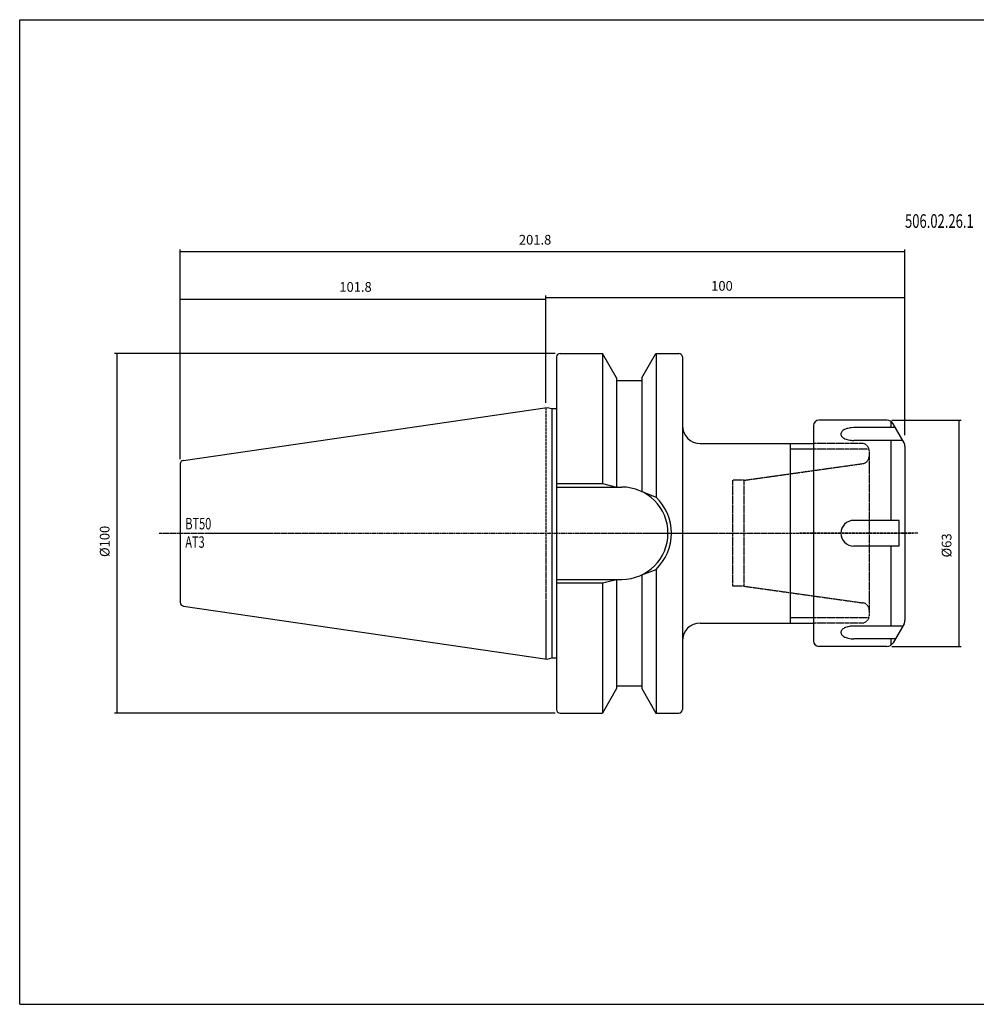
# Model space of a CAD drawing. Extents: x 59 to 460, y 10 to 284.
# Drawn here: x 59 to 325, y 10 to 284 of the extents above; entities that cross this region are included whole.
import ezdxf

# ---------------------------------------------------------------- set-up
doc = ezdxf.new("R2010")
doc.units = 0
doc.header["$MEASUREMENT"] = 0
doc.linetypes.add('CENTER', pattern=[0.95, 0.625, -0.125, 0.075, -0.125])
doc.linetypes.add('DASHED', pattern=[0.2, 0.1, -0.1])
doc.layers.add('CK_LEVEL_1', color=7, linetype='CONTINUOUS')
doc.styles.add('BOX', font='txt.shx', dxfattribs={"height": 1})
doc.dimstyles.new('DIMSTYLE1', dxfattribs={"dimtxt": 2.7, "dimasz": 2.7, "dimexe": 2.7, "dimexo": 0.0625, "dimgap": 0.09, "dimtad": 0, "dimtih": 1, "dimtoh": 1, "dimdec": 4, "dimzin": 0, "dimtxsty": 'STANDARD', "dimcen": 0.09, "dimazin": 3, "dimtfac": 1, "dimtdec": 4, "dimtofl": 0, "dimtmove": 0, "dimatfit": 3, "dimtolj": 1, "dimtzin": 0})

# ---------------------------------------------------------------- blocks, each defined once
blk = doc.blocks.new('*D0')
at = {"layer": 'CK_LEVEL_1', "color": 4, "linetype": 'CONTINUOUS'}
for p, q in [((301.61, 172.48), (320.95, 172.48)), ((320.27, 172.48), (320.27, 109.48)), ((301.61, 109.48), (320.95, 109.48))]:
    blk.add_line(p, q, dxfattribs=at)
for points in [[(320.27, 172.48), (320.68, 169.78), (319.87, 169.78), (320.27, 172.48)], [(320.27, 109.48), (319.87, 112.18), (320.68, 112.18), (320.27, 109.48)]]:
    blk.add_solid(points, dxfattribs=at)
at = {"layer": 'CK_LEVEL_1', "color": 4, "linetype": 'CONTINUOUS', "style": 'BOX', "width": 0.98}
blk.add_text('%%c63', height=2.7, rotation=90, dxfattribs=at).set_placement((318.25, 134.24))
blk = doc.blocks.new('*D1')
at = {"layer": 'CK_LEVEL_1', "color": 4, "linetype": 'CONTINUOUS'}
for p, q in [((103.51, 161.62), (103.51, 220)), ((305.31, 168.29), (305.31, 220)), ((305.31, 219.32), (103.51, 219.32))]:
    blk.add_line(p, q, dxfattribs=at)
for points in [[(103.51, 219.32), (106.21, 219.73), (106.21, 218.92), (103.51, 219.32)], [(305.31, 219.32), (302.61, 218.92), (302.61, 219.73), (305.31, 219.32)]]:
    blk.add_solid(points, dxfattribs=at)
at = {"layer": 'CK_LEVEL_1', "color": 4, "linetype": 'CONTINUOUS', "style": 'BOX', "width": 0.98}
blk.add_text('201.8', height=2.7, dxfattribs=at).set_placement((197.8, 221.35))
blk = doc.blocks.new('*D2')
at = {"layer": 'CK_LEVEL_1', "color": 4, "linetype": 'CONTINUOUS'}
for p, q in [((205.31, 177.33), (205.31, 207.15)), ((305.31, 206.48), (205.31, 206.48)), ((305.31, 168.29), (305.31, 207.15))]:
    blk.add_line(p, q, dxfattribs=at)
for points in [[(205.31, 206.48), (208.01, 206.88), (208.01, 206.07), (205.31, 206.48)], [(305.31, 206.48), (302.61, 206.07), (302.61, 206.88), (305.31, 206.48)]]:
    blk.add_solid(points, dxfattribs=at)
at = {"layer": 'CK_LEVEL_1', "color": 4, "linetype": 'CONTINUOUS', "style": 'BOX', "width": 0.98}
blk.add_text('100', height=2.7, dxfattribs=at).set_placement((251.35, 208.5))
blk = doc.blocks.new('*D3')
at = {"layer": 'CK_LEVEL_1', "color": 4, "linetype": 'CONTINUOUS'}
for p, q in [((103.51, 161.62), (103.51, 206.86)), ((103.51, 206.19), (205.31, 206.19)), ((205.31, 177.33), (205.31, 206.86))]:
    blk.add_line(p, q, dxfattribs=at)
for points in [[(103.51, 206.19), (106.21, 206.59), (106.21, 205.78), (103.51, 206.19)], [(205.31, 206.19), (202.61, 205.78), (202.61, 206.59), (205.31, 206.19)]]:
    blk.add_solid(points, dxfattribs=at)
at = {"layer": 'CK_LEVEL_1', "color": 4, "linetype": 'CONTINUOUS', "style": 'BOX', "width": 0.98}
blk.add_text('101.8', height=2.7, dxfattribs=at).set_placement((147.8, 208.21))
blk = doc.blocks.new('*D4')
at = {"layer": 'CK_LEVEL_1', "color": 4, "linetype": 'CONTINUOUS'}
for p, q in [((207.92, 191.05), (85.15, 191.05)), ((85.82, 191.05), (85.82, 90.9)), ((207.92, 90.9), (85.15, 90.9))]:
    blk.add_line(p, q, dxfattribs=at)
for points in [[(85.82, 191.05), (86.23, 188.35), (85.42, 188.35), (85.82, 191.05)], [(85.82, 90.9), (85.42, 93.6), (86.23, 93.6), (85.82, 90.9)]]:
    blk.add_solid(points, dxfattribs=at)
at = {"layer": 'CK_LEVEL_1', "color": 4, "linetype": 'CONTINUOUS', "style": 'BOX', "width": 0.98}
blk.add_text('%%c100', height=2.7, rotation=90, dxfattribs=at).set_placement((83.8, 134.36))

msp = doc.modelspace()

# ---------------------------------------------------------------- linework, layer by layer
at = {"layer": 'CK_LEVEL_1', "color": 6, "linetype": 'CONTINUOUS'}
for p, q in [((58.78712, 283.97803), (459.78712, 283.97803)), ((58.78712, 9.80003), (58.78712, 283.97803)), ((58.78712, 9.80003), (459.78712, 9.80003))]:
    msp.add_line(p, q, dxfattribs=at)
at = {"layer": 'CK_LEVEL_1', "color": 7, "linetype": 'CONTINUOUS'}
for p, q in [((208.27462, 190.05203), (208.27462, 189.05203)), ((208.27462, 190.05203), (208.27462, 91.90203)), ((208.27462, 190.05203), (208.27462, 91.90203)), ((209.27462, 191.05203), (210.27462, 191.05203)), ((209.27462, 191.05203), (221.08383, 191.05203)), ((221.04053, 191.05203), (221.04053, 154.82703)), ((225.01462, 184.24371), (221.08383, 191.05203)), ((232.01462, 184.24371), (235.9454, 191.05203)), ((235.9454, 191.05203), (242.31462, 191.05203)), ((235.9887, 191.05203), (235.9887, 151.03259)), ((241.31462, 191.05203), (242.31462, 191.05203)), ((243.31462, 190.05203), (243.31462, 189.05203)), ((243.31462, 190.05203), (243.31462, 113.97703)), ((225.01462, 184.24371), (225.01462, 153.82703)), ((232.01462, 184.24371), (232.01462, 152.56668)), ((225.01462, 183.47703), (232.01462, 183.47703)), ((104.37031, 161.25686), (205.63144, 176.02403)), ((205.63144, 176.02403), (206.93423, 175.67495)), ((206.93423, 175.67495), (206.93423, 106.27911)), ((206.93423, 175.67495), (208.27462, 175.67495)), ((279.81462, 170.97703), (279.81462, 110.97703)), ((300.2628, 172.47703), (281.31462, 172.47703)), ((302.62719, 170.38179), (291.0289, 170.38179)), ((305.04667, 166.19113), (301.99485, 171.47703)), ((248.31462, 165.97703), (279.81462, 165.97703)), ((273.31462, 165.97703), (273.31462, 115.97703)), ((304.68915, 166.81036), (291.0289, 166.81036)), ((305.31462, 165.19113), (305.31462, 116.76293)), ((103.51462, 160.26733), (103.51462, 121.68673)), ((103.51962, 160.2666), (103.51962, 121.68746)), ((208.27462, 154.82703), (221.04053, 154.82703)), ((208.31462, 153.82703), (226.46462, 153.82703)), ((221.04053, 154.82703), (225.01462, 153.82703)), ((232.01462, 152.56668), (235.9887, 151.03259)), ((303.65756, 144.54846), (291.0289, 144.54846)), ((303.65756, 137.4056), (303.65756, 144.54846)), ((303.65756, 137.4056), (291.0289, 137.4056)), ((232.01462, 129.38738), (235.9887, 130.92147)), ((232.01462, 129.38738), (232.01462, 97.71035)), ((235.9887, 130.92147), (235.9887, 90.90203)), ((208.27462, 127.12703), (221.04053, 127.12703)), ((208.31462, 128.12703), (226.46462, 128.12703)), ((221.04053, 127.12703), (225.01462, 128.12703)), ((221.04053, 127.12703), (221.04053, 90.90203)), ((225.01462, 128.12703), (225.01462, 97.71035)), ((104.37031, 120.6972), (205.63144, 105.93003)), ((248.31462, 115.97703), (279.81462, 115.97703)), ((305.04667, 115.76293), (301.99485, 110.47703)), ((243.31462, 113.97703), (243.31462, 91.90203)), ((304.68915, 115.1437), (291.0289, 115.1437)), ((302.62719, 111.57227), (291.0289, 111.57227)), ((300.2628, 109.47703), (281.31462, 109.47703)), ((205.63144, 105.93003), (206.93423, 106.27911)), ((206.93423, 106.27911), (208.27462, 106.27911)), ((225.01462, 97.71035), (221.08383, 90.90203)), ((225.01462, 98.47703), (232.01462, 98.47703)), ((232.01462, 97.71035), (235.9454, 90.90203)), ((208.27462, 92.90203), (208.27462, 91.90203)), ((209.27462, 90.90203), (210.27462, 90.90203)), ((209.27462, 90.90203), (221.08383, 90.90203)), ((235.9454, 90.90203), (242.31462, 90.90203)), ((241.31462, 90.90203), (242.31462, 90.90203))]:
    msp.add_line(p, q, dxfattribs=at)
at = {"layer": 'CK_LEVEL_1', "color": 1, "linetype": 'CENTER'}
for p, q in [((205.31462, 175.97782), (205.31462, 105.97624)), ((205.31462, 175.97782), (205.31462, 105.97624)), ((97.6535, 140.97703), (307.48052, 140.97703)), ((308.87895, 140.97703), (275.88334, 140.97703))]:
    msp.add_line(p, q, dxfattribs=at)
at = {"layer": 'CK_LEVEL_1', "color": 4, "linetype": 'CONTINUOUS'}
for p, q in [((301.4175, 170.38179), (301.4175, 172.11002)), ((301.4175, 144.54846), (301.4175, 166.81036)), ((273.31462, 164.47703), (279.81462, 164.47703)), ((301.4175, 115.1437), (301.4175, 137.4056)), ((273.31462, 117.47703), (279.81462, 117.47703)), ((301.4175, 109.84404), (301.4175, 111.57227))]:
    msp.add_line(p, q, dxfattribs=at)
at = {"layer": 'CK_LEVEL_1', "color": 2, "linetype": 'DASHED'}
for p, q in [((293.31462, 165.97703), (279.81462, 165.97703)), ((279.81462, 164.47703), (295.31462, 164.47703)), ((295.31462, 163.97703), (295.31462, 117.97703)), ((260.52462, 155.72703), (293.59296, 160.37448)), ((257.31462, 155.72703), (257.31462, 126.22703)), ((260.52462, 155.72703), (257.31462, 155.72703)), ((260.52462, 126.22703), (260.52462, 155.72703)), ((260.52462, 126.22703), (257.31462, 126.22703)), ((260.52462, 126.22703), (293.59296, 121.57958)), ((279.81462, 117.47703), (295.31462, 117.47703)), ((293.31462, 115.97703), (279.81462, 115.97703))]:
    msp.add_line(p, q, dxfattribs=at)
at = {"layer": 'CK_LEVEL_1', "color": 7, "linetype": 'CONTINUOUS'}
for points in [[(291.0289, 170.38179), (290.39024, 170.35301), (290.06018, 170.31485), (289.72929, 170.25936), (289.40311, 170.18604), (289.08754, 170.09493), (288.78855, 169.98675), (288.51176, 169.86288), (288.26216, 169.72526), (288.04375, 169.57638), (287.85935, 169.41903), (287.71045, 169.25619), (287.59727, 169.0908), (287.51884, 168.92567), (287.47316, 168.76328), (287.45753, 168.60573), (287.46868, 168.45471), (287.50313, 168.31145), (287.5573, 168.17682), (287.65505, 168.01037), (287.77441, 167.86066), (287.90864, 167.7273), (288.10316, 167.57197), (288.30396, 167.44176), (288.57239, 167.29987), (288.91416, 167.15707), (289.21867, 167.05675), (289.57086, 166.96595), (289.94819, 166.89408), (290.31503, 166.8464), (290.63027, 166.82152), (290.93298, 166.81101), (291.0289, 166.81036)], [(291.0289, 115.1437), (290.39024, 115.11491), (290.06018, 115.07675), (289.72929, 115.02127), (289.40311, 114.94794), (289.08754, 114.85683), (288.78855, 114.74866), (288.51176, 114.62478), (288.26216, 114.48717), (288.04375, 114.33829), (287.85935, 114.18094), (287.71045, 114.01809), (287.59727, 113.85271), (287.51884, 113.68758), (287.47316, 113.52518), (287.45753, 113.36764), (287.46868, 113.21661), (287.50313, 113.07336), (287.5573, 112.93873), (287.65505, 112.77227), (287.77441, 112.62256), (287.90864, 112.48921), (288.10316, 112.33388), (288.30396, 112.20366), (288.57239, 112.06177), (288.91416, 111.91897), (289.21867, 111.81865), (289.57086, 111.72786), (289.94819, 111.65598), (290.31503, 111.6083), (290.63027, 111.58343), (290.93298, 111.57291), (291.0289, 111.57227)]]:
    msp.add_lwpolyline(points, dxfattribs=at)
for centre, radius, start, end in [((209.27462, 190.05203), 1, 90, 180), ((242.31462, 190.05203), 1, 0, 90), ((248.31462, 170.97703), 5, 180, 270), ((281.31462, 170.97703), 1.5, 90, 180), ((300.2628, 170.47703), 2, 30, 90), ((303.31462, 165.19113), 2, 0, 30), ((104.51462, 160.26733), 1, 98.2971, 180), ((226.46462, 140.97703), 12.85, 270, 450), ((226.46462, 140.97703), 13.85, 313.4451442, 406.5548558), ((291.0289, 140.97703), 3.57143, 90, 270), ((104.51462, 121.68673), 1, 180, 261.7029), ((248.31462, 110.97703), 5, 90, 180), ((303.31462, 116.76293), 2, 330, 360), ((281.31462, 110.97703), 1.5, 180, 270), ((300.2628, 111.47703), 2, 270, 330), ((209.27462, 91.90203), 1, 180, 270), ((242.31462, 91.90203), 1, 270, 360)]:
    msp.add_arc(centre, radius, start, end, dxfattribs=at)
at = {"layer": 'CK_LEVEL_1', "color": 2, "linetype": 'DASHED'}
for centre, start, end in [((293.31462, 163.97703), 0, 90), ((293.31462, 162.35502), 278, 360), ((293.31462, 119.59904), 0, 82), ((293.31462, 117.97703), 270, 360)]:
    msp.add_arc(centre, 2, start, end, dxfattribs=at)

# ---------------------------------------------------------------- texts
at = {"layer": 'CK_LEVEL_1', "color": 4, "linetype": 'CONTINUOUS', "style": 'BOX', "width": 0.7}
for s, height, p in [('506.02.26.1', 3.8, (305.32156, 226.01408)), ('BT50', 3.2, (104.91013, 142.04229)), ('AT3', 3.2, (104.91013, 136.92229))]:
    msp.add_text(s, height=height, dxfattribs=at).set_placement(p)

# ---------------------------------------------------------------- dimensions: what is measured, and where the dimension line sits
at = {"layer": 'CK_LEVEL_1', "color": 4, "linetype": 'CONTINUOUS'}
for base, p1, p2, picture, middle in [((305.31462, 219.32254), (305.31462, 166.94113), (103.51462, 160.26733), '*D1', (197.79962, 221.34754)), ((305.31462, 206.47885), (305.31462, 166.94113), (205.31462, 175.97782), '*D2', (251.34562, 208.50385)), ((103.51462, 206.18864), (103.51462, 160.26733), (205.31462, 175.97782), '*D3', (147.79962, 208.21364))]:
    dim = msp.add_linear_dim(base=base, p1=p1, p2=p2, dimstyle='DIMSTYLE1', dxfattribs=at)
    dim.commit()
    dim.dimension.update_dxf_attribs({"geometry": picture, "text_midpoint": middle})
for base, p1, p2, picture, middle in [((85.82262, 191.05203), (209.27462, 191.05203), (209.27462, 90.90203), '*D4', (83.79762, 134.36203)), ((320.27296, 172.47703), (300.2628, 172.47703), (300.2628, 109.47703), '*D0', (318.24796, 134.24391))]:
    dim = msp.add_linear_dim(base=base, p1=p1, p2=p2, angle=90, dimstyle='DIMSTYLE1', dxfattribs=at)
    dim.commit()
    dim.dimension.update_dxf_attribs({"geometry": picture, "text_midpoint": middle})

doc.saveas('drawing.dxf')
